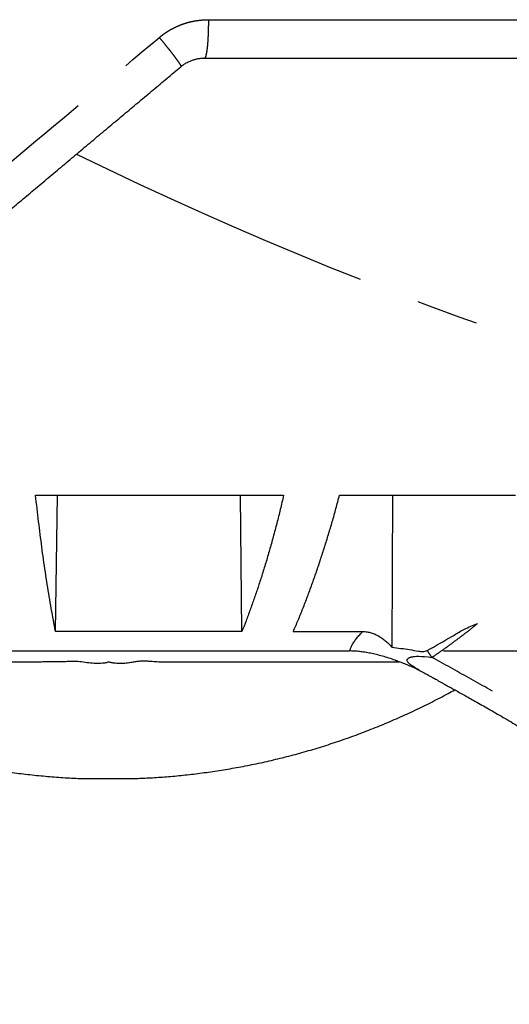
# Model space of a CAD drawing. Units: millimetres. Extents: x 173 to 2151, y -223 to 1951.
# Drawn here: x 1894 to 1944, y -61 to 40 of the extents above; entities that cross this region are included whole.
import ezdxf

# ---------------------------------------------------------------- set-up
doc = ezdxf.new("R2010")
doc.units = ezdxf.units.MM
doc.header["$LTSCALE"] = 5
doc.linetypes.add('PHANTOM', pattern=[12.7, 6.35, -1.27, 1.27, -1.27, 1.27, -1.27])

msp = doc.modelspace()

# ---------------------------------------------------------------- linework, layer by layer
at = {"linetype": 'PHANTOM'}
msp.add_line((1913.66, 39.58), (1913.66, 39.4), dxfattribs=at)
at = {"linetype": 'Continuous'}
for p, q in [((1913.03, 35.64), (1913.18, 35.65)), ((1898.01, -23.1), (1898.21, -9.15)), ((1917.1, -23.1), (1916.94, -9.15)), ((1932.53, -9.15), (1932.46, -24.73)), ((1900.68, -38.17), (1906.31, -38.17))]:
    msp.add_line(p, q, dxfattribs=at)
at = {"linetype": 'PHANTOM', "flags": 128}
for points in [[(1913.66, 39.58), (1915.92, 39.58), (1918.18, 39.58), (1920.43, 39.58), (1922.67, 39.58), (1924.9, 39.58), (1927.11, 39.58), (1929.31, 39.58), (1931.5, 39.58), (1933.67, 39.58), (1935.82, 39.58), (1937.95, 39.58), (1940.06, 39.58), (1942.15, 39.58), (1944.21, 39.58), (1946.26, 39.58), (1948.27, 39.58), (1950.26, 39.58), (1952.23, 39.58), (1954.16, 39.58), (1956.06, 39.58), (1957.94, 39.58), (1959.77, 39.58), (1961.58, 39.58), (1963.35, 39.58), (1965.09, 39.58), (1966.79, 39.58), (1968.45, 39.58), (1970.08, 39.58), (1971.66, 39.58), (1973.2, 39.58), (1974.71, 39.58), (1976.17, 39.58), (1977.58, 39.58), (1978.96, 39.58), (1980.28, 39.58), (1981.57, 39.58), (1982.8, 39.58), (1983.99, 39.58), (1985.13, 39.58), (1986.23, 39.58), (1987.27, 39.58), (1988.26, 39.58), (1989.21, 39.58), (1990.1, 39.58), (1990.94, 39.58), (1991.73, 39.58), (1992.47, 39.58), (1993.15, 39.58), (1993.78, 39.58), (1994.36, 39.58), (1994.88, 39.58), (1995.35, 39.58), (1995.77, 39.58), (1996.13, 39.58), (1996.43, 39.58), (1996.68, 39.58), (1996.88, 39.58), (1997.02, 39.58), (1997.1, 39.58), (1997.13, 39.58)], [(1876.01, 10.38), (1876.84, 11.07), (1877.68, 11.78), (1878.52, 12.48), (1879.36, 13.19), (1880.21, 13.9), (1881.06, 14.62), (1881.92, 15.34), (1882.78, 16.06), (1883.64, 16.79), (1884.51, 17.51), (1885.38, 18.24), (1886.25, 18.98), (1887.13, 19.71), (1888.01, 20.45), (1888.89, 21.19), (1889.77, 21.93), (1890.66, 22.67), (1891.55, 23.42), (1892.44, 24.16), (1893.33, 24.91), (1894.22, 25.66), (1895.12, 26.41), (1896.01, 27.16), (1896.91, 27.92), (1897.81, 28.67), (1898.71, 29.43), (1899.61, 30.18), (1900.51, 30.94), (1901.42, 31.7), (1902.32, 32.45), (1903.22, 33.21), (1904.12, 33.97), (1905.03, 34.73), (1905.93, 35.49), (1906.83, 36.24), (1907.74, 37), (1908.64, 37.76)]]:
    msp.add_lwpolyline(points, dxfattribs=at)
at = {"linetype": 'Continuous', "flags": 128}
msp.add_lwpolyline([(1935.25, -27.07), (1935.06, -26.97), (1934.88, -26.86), (1934.73, -26.77), (1934.58, -26.67), (1934.46, -26.59), (1934.37, -26.52), (1934.34, -26.5), (1934.33, -26.49), (1934.32, -26.48), (1934.32, -26.48), (1934.32, -26.48), (1934.32, -26.48), (1934.32, -26.48), (1934.32, -26.48), (1934.32, -26.48), (1934.32, -26.48), (1934.23, -26.4), (1934.15, -26.32), (1934.12, -26.29), (1934.1, -26.26), (1934.07, -26.23), (1934.06, -26.2), (1934.02, -26.12), (1934.02, -26.09), (1934.02, -26.06), (1934.02, -26.04), (1934.02, -26.02), (1934.03, -26.01), (1934.03, -25.99), (1934.04, -25.97), (1934.05, -25.95), (1934.07, -25.93), (1934.08, -25.9), (1934.12, -25.86), (1934.14, -25.85), (1934.16, -25.83), (1934.19, -25.82), (1934.22, -25.8), (1934.26, -25.78), (1934.3, -25.76), (1934.35, -25.74), (1934.39, -25.73), (1934.43, -25.72), (1934.48, -25.71), (1934.54, -25.7), (1934.6, -25.69), (1934.67, -25.68), (1934.76, -25.67), (1934.96, -25.65), (1935.2, -25.65), (1935.48, -25.66), (1935.8, -25.68), (1936.15, -25.71), (1936.54, -25.76), (1936.54, -25.76)], dxfattribs=at)
at = {"linetype": 'PHANTOM'}
msp.add_arc((2078.34, 390.4), 405.81, 243.9544, 251.9707, dxfattribs=at)
for points, knots in [([(1908.64, 37.76), (1908.78, 37.87), (1909.06, 38.1), (1909.51, 38.4), (1909.98, 38.67), (1910.47, 38.91), (1910.98, 39.12), (1911.5, 39.29), (1912.03, 39.42), (1912.57, 39.51), (1913.11, 39.57), (1913.48, 39.58), (1913.66, 39.58)], [0, 0, 0, 0, 0.099664, 0.198891, 0.298181, 0.398005, 0.498858, 0.599614, 0.699617, 0.799356, 0.899324, 1, 1, 1, 1]), ([(1913.66, 39.4), (1913.66, 39.27), (1913.66, 39.03), (1913.65, 38.66), (1913.64, 38.31), (1913.63, 37.96), (1913.61, 37.63), (1913.59, 37.31), (1913.57, 37.01), (1913.54, 36.74), (1913.51, 36.49), (1913.48, 36.27), (1913.44, 36.08), (1913.41, 35.93), (1913.37, 35.8), (1913.33, 35.71), (1913.29, 35.66), (1913.27, 35.65), (1913.25, 35.65)], [0, 0, 0, 0, 0.062499, 0.124997, 0.1875, 0.249999, 0.312498, 0.375, 0.437499, 0.499999, 0.562499, 0.625, 0.6875, 0.75, 0.8125, 0.874999, 0.9375, 1, 1, 1, 1]), ([(1908.64, 37.76), (1908.72, 37.66), (1908.87, 37.48), (1909.1, 37.2), (1909.32, 36.92), (1909.54, 36.65), (1909.74, 36.4), (1909.93, 36.15), (1910.11, 35.92), (1910.27, 35.7), (1910.42, 35.5), (1910.54, 35.33), (1910.65, 35.17), (1910.73, 35.04), (1910.79, 34.93), (1910.83, 34.85), (1910.85, 34.79), (1910.85, 34.78), (1910.84, 34.77)], [0, 0, 0, 0, 0.062499, 0.124999, 0.187499, 0.249999, 0.312499, 0.375001, 0.437501, 0.5, 0.562499, 0.625, 0.687499, 0.749999, 0.812499, 0.874998, 0.937499, 1, 1, 1, 1]), ([(1936.54, -25.76), (1936.94, -25.49), (1937.74, -24.95), (1938.92, -24.08), (1940.09, -23.19), (1940.86, -22.59), (1941.23, -22.29)], [0, 0, 0, 0, 0.2458835, 0.4981526, 0.7545615, 1, 1, 1, 1]), ([(1936.54, -25.76), (1936.46, -25.64), (1936.31, -25.41), (1936.14, -25.17), (1936.06, -25.06)], [0, 0, 0, 0, 0.500004, 1, 1, 1, 1]), ([(2039.63, -110.31), (2038.61, -109.1), (2036.57, -106.68), (2033.45, -103.11), (2030.3, -99.58), (2027.1, -96.11), (2023.89, -92.7), (2020.66, -89.35), (2017.4, -86.08), (2014.11, -82.85), (2010.75, -79.63), (2007.32, -76.44), (2003.82, -73.27), (2000.28, -70.15), (1996.69, -67.06), (1993.06, -64.03), (1989.4, -61.04), (1985.7, -58.11), (1981.97, -55.23), (1978.2, -52.4), (1974.4, -49.62), (1970.57, -46.89), (1966.69, -44.21), (1962.79, -41.59), (1958.96, -39.08), (1955.2, -36.7), (1951.53, -34.42), (1947.83, -32.19), (1944.1, -30), (1940.34, -27.85), (1937.81, -26.46), (1936.54, -25.76)], [0, 0, 0, 0, 0.0353305, 0.0705886, 0.1057808, 0.1409121, 0.1759901, 0.2103945, 0.2447587, 0.2791227, 0.3135119, 0.348634, 0.3837931, 0.4189954, 0.4542469, 0.4895545, 0.524803, 0.5599881, 0.5951524, 0.6303021, 0.6654429, 0.7005812, 0.7357228, 0.7708737, 0.8060402, 0.8382947, 0.870572, 0.9028767, 0.9352131, 0.9675861, 1, 1, 1, 1])]:
    msp.add_open_spline(points, degree=3, knots=knots, dxfattribs=at)
at = {"linetype": 'Continuous'}
for points, knots in [([(1910.84, 34.77), (1910.94, 34.85), (1911.15, 35.01), (1911.49, 35.22), (1911.85, 35.38), (1912.2, 35.5), (1912.53, 35.58), (1912.89, 35.64), (1913.13, 35.64), (1913.25, 35.65)], [0, 0, 0, 0, 0.144643, 0.298022, 0.460195, 0.587656, 0.720095, 0.857553, 1, 1, 1, 1]), ([(1913.25, 35.65), (1913.9, 35.65), (1915.18, 35.65), (1917.1, 35.65), (1919.01, 35.65), (1920.92, 35.65), (1922.68, 35.65), (1924.3, 35.65), (1925.78, 35.65), (1927.26, 35.65), (1928.76, 35.65), (1930.4, 35.65), (1932.18, 35.65), (1934.07, 35.65), (1935.94, 35.65), (1937.46, 35.65), (1938.63, 35.65), (1939.45, 35.65), (1940.28, 35.65), (1941.1, 35.65), (1941.91, 35.65), (1942.72, 35.65), (1943.9, 35.65), (1945.42, 35.65), (1947.28, 35.65), (1949.11, 35.65), (1950.91, 35.65), (1952.57, 35.65), (1954.07, 35.65), (1955.44, 35.65), (1956.78, 35.65), (1958.12, 35.65), (1959.58, 35.65), (1961.13, 35.65), (1962.76, 35.65), (1964.37, 35.65), (1965.93, 35.65), (1967.46, 35.65), (1968.96, 35.65), (1970.42, 35.65), (1971.84, 35.65), (1973.22, 35.65), (1974.56, 35.65), (1975.85, 35.65), (1977.1, 35.65), (1978.3, 35.65), (1979.45, 35.65), (1980.55, 35.65), (1981.61, 35.65), (1982.61, 35.65), (1983.58, 35.65), (1984.5, 35.65), (1985.21, 35.65), (1985.75, 35.65), (1986.12, 35.65), (1986.48, 35.65), (1986.84, 35.65), (1987.18, 35.65), (1987.52, 35.65), (1987.97, 35.65), (1988.53, 35.65), (1989.17, 35.65), (1989.77, 35.65), (1990.32, 35.65), (1990.79, 35.65), (1991.19, 35.65), (1991.53, 35.65), (1991.83, 35.65), (1992.11, 35.65), (1992.38, 35.65), (1992.63, 35.65), (1992.86, 35.65), (1993.05, 35.65), (1993.2, 35.65), (1993.3, 35.65), (1993.37, 35.65), (1993.38, 35.65), (1993.38, 35.65)], [0, 0, 0, 0, 0.014778, 0.029536, 0.044281, 0.05902, 0.07376, 0.085346, 0.09694, 0.108546, 0.120295, 0.132507, 0.147752, 0.162982, 0.178206, 0.19343, 0.200267, 0.207107, 0.21395, 0.220796, 0.227648, 0.234504, 0.241366, 0.257467, 0.273544, 0.289604, 0.305656, 0.32171, 0.334331, 0.346962, 0.359608, 0.372322, 0.385203, 0.401609, 0.417997, 0.434377, 0.450757, 0.467148, 0.48356, 0.5, 0.516396, 0.532766, 0.549117, 0.565461, 0.581806, 0.59787, 0.613953, 0.630064, 0.645887, 0.661678, 0.677452, 0.693218, 0.708985, 0.716066, 0.72315, 0.730238, 0.737329, 0.744425, 0.751527, 0.758635, 0.774179, 0.7897, 0.805207, 0.820707, 0.836208, 0.848394, 0.860589, 0.872799, 0.884891, 0.896501, 0.911292, 0.92607, 0.940841, 0.955613, 0.970392, 0.985185, 1, 1, 1, 1]), ([(1879.52, 8.48), (1879.98, 8.87), (1880.9, 9.64), (1882.3, 10.82), (1883.7, 12), (1885.12, 13.19), (1886.54, 14.38), (1887.95, 15.56), (1889.34, 16.73), (1890.71, 17.88), (1892.08, 19.03), (1893.47, 20.19), (1894.89, 21.38), (1896.34, 22.6), (1897.83, 23.85), (1899.32, 25.1), (1900.8, 26.35), (1902.29, 27.6), (1903.76, 28.83), (1905.19, 30.03), (1906.6, 31.21), (1908.02, 32.4), (1909.43, 33.58), (1910.37, 34.37), (1910.84, 34.77)], [0, 0, 0, 0, 0.046828, 0.093559, 0.140214, 0.186816, 0.233387, 0.279949, 0.323862, 0.367805, 0.411797, 0.455856, 0.500001, 0.546828, 0.593559, 0.640214, 0.686816, 0.733387, 0.779949, 0.823862, 0.867805, 0.911797, 0.955856, 1, 1, 1, 1]), ([(1895.97, -9.15), (1896.57, -9.15), (1897.79, -9.15), (1899.62, -9.15), (1901.45, -9.15), (1903.29, -9.15), (1905.12, -9.15), (1906.95, -9.15), (1908.79, -9.15), (1910.61, -9.15), (1912.43, -9.15), (1914.24, -9.15), (1916.04, -9.15), (1917.83, -9.15), (1919.61, -9.15), (1920.78, -9.15), (1921.37, -9.15)], [0, 0, 0, 0, 0.071428, 0.142857, 0.214285, 0.285714, 0.357143, 0.428571, 0.5, 0.571428, 0.642857, 0.714285, 0.785714, 0.857142, 0.928571, 1, 1, 1, 1]), ([(1898.01, -23.1), (1897.94, -22.72), (1897.79, -21.95), (1897.58, -20.76), (1897.37, -19.54), (1897.17, -18.29), (1896.97, -17.02), (1896.78, -15.74), (1896.61, -14.45), (1896.44, -13.17), (1896.28, -11.85), (1896.12, -10.52), (1896.02, -9.61), (1895.97, -9.15)], [0, 0, 0, 0, 0.093713, 0.187192, 0.280491, 0.373662, 0.466761, 0.559839, 0.64763, 0.735496, 0.823483, 0.911637, 1, 1, 1, 1]), ([(1921.37, -9.15), (1921.25, -9.63), (1921.03, -10.6), (1920.67, -12.01), (1920.3, -13.4), (1919.92, -14.76), (1919.54, -16.09), (1919.14, -17.36), (1918.75, -18.58), (1918.35, -19.75), (1917.94, -20.9), (1917.52, -22.02), (1917.24, -22.74), (1917.1, -23.1)], [0, 0, 0, 0, 0.093713, 0.187192, 0.28049, 0.373661, 0.466759, 0.559838, 0.647629, 0.735496, 0.823484, 0.911636, 1, 1, 1, 1]), ([(1922.36, -23.1), (1922.53, -22.72), (1922.86, -21.95), (1923.34, -20.76), (1923.81, -19.54), (1924.27, -18.29), (1924.72, -17.02), (1925.15, -15.74), (1925.56, -14.45), (1925.96, -13.17), (1926.35, -11.85), (1926.73, -10.52), (1926.97, -9.61), (1927.09, -9.15)], [0, 0, 0, 0, 0.093713, 0.187191, 0.280489, 0.373661, 0.466759, 0.559838, 0.647629, 0.735496, 0.823483, 0.911636, 1, 1, 1, 1]), ([(1927.09, -9.15), (1927.62, -9.15), (1928.68, -9.15), (1930.24, -9.15), (1931.78, -9.15), (1933.3, -9.15), (1934.8, -9.15), (1936.27, -9.15), (1937.67, -9.15), (1939.01, -9.15), (1940.28, -9.15), (1941.53, -9.15), (1942.75, -9.15), (1943.95, -9.15), (1944.72, -9.15), (1945.11, -9.15)], [0, 0, 0, 0, 0.0799994, 0.1599996, 0.2399992, 0.3199989, 0.3999989, 0.4799986, 0.559998, 0.6333324, 0.7066654, 0.7799986, 0.8533332, 0.9266658, 1, 1, 1, 1]), ([(1917.1, -23.1), (1916.58, -23.1), (1915.55, -23.1), (1913.99, -23.1), (1912.41, -23.1), (1910.83, -23.1), (1909.24, -23.1), (1907.64, -23.1), (1906.04, -23.1), (1904.43, -23.1), (1902.82, -23.1), (1901.21, -23.1), (1899.61, -23.1), (1898.54, -23.1), (1898.01, -23.1)], [0, 0, 0, 0, 0.083333, 0.166666, 0.25, 0.333333, 0.416665, 0.5, 0.583332, 0.666666, 0.749999, 0.833334, 0.916666, 1, 1, 1, 1]), ([(1922.36, -23.1), (1922.86, -23.1), (1923.84, -23.1), (1925.29, -23.1), (1926.72, -23.1), (1928.12, -23.1), (1929.02, -23.1), (1929.48, -23.1)], [0, 0, 0, 0, 0.200002, 0.4, 0.6, 0.800001, 1, 1, 1, 1]), ([(1928.11, -25.1), (1928.15, -25), (1928.22, -24.79), (1928.39, -24.46), (1928.6, -24.12), (1928.86, -23.78), (1929.15, -23.44), (1929.37, -23.21), (1929.48, -23.1)], [0, 0, 0, 0, 0.166019, 0.331429, 0.497773, 0.666574, 0.833059, 1, 1, 1, 1]), ([(1929.48, -23.1), (1929.62, -23.11), (1929.91, -23.14), (1930.33, -23.24), (1930.73, -23.38), (1931.12, -23.58), (1931.48, -23.81), (1931.83, -24.08), (1932.16, -24.38), (1932.36, -24.61), (1932.46, -24.73)], [0, 0, 0, 0, 0.125961, 0.250452, 0.374672, 0.499823, 0.624696, 0.749149, 0.873979, 1, 1, 1, 1]), ([(1936.06, -25.06), (1936.92, -24.58), (1937.84, -24.06), (1939.1, -23.31), (1939.93, -22.8), (1940.76, -22.48), (1941.22, -22.3)], [0, 0, 0, 0, 0.500005, 0.544756, 0.749934, 1, 1, 1, 1]), ([(1890.53, -25.1), (1890.98, -25.1), (1891.88, -25.1), (1893.24, -25.1), (1894.61, -25.1), (1895.98, -25.1), (1897.36, -25.1), (1898.75, -25.1), (1900.14, -25.1), (1901.54, -25.1), (1902.94, -25.1), (1904.34, -25.1), (1905.74, -25.1), (1907.14, -25.1), (1908.53, -25.1), (1909.92, -25.1), (1911.3, -25.1), (1912.68, -25.1), (1914.04, -25.1), (1915.4, -25.1), (1916.74, -25.1), (1918.08, -25.1), (1919.39, -25.1), (1920.69, -25.1), (1921.97, -25.1), (1923.24, -25.1), (1924.48, -25.1), (1925.71, -25.1), (1926.93, -25.1), (1927.72, -25.1), (1928.12, -25.1)], [0, 0, 0, 0, 0.035956, 0.071771, 0.107477, 0.143108, 0.178698, 0.214283, 0.249898, 0.285745, 0.321494, 0.357178, 0.392833, 0.428493, 0.464193, 0.499967, 0.535708, 0.571386, 0.607037, 0.642695, 0.678396, 0.714172, 0.750061, 0.785619, 0.821169, 0.856745, 0.892382, 0.928114, 0.963976, 1, 1, 1, 1]), ([(1934.89, -26.9), (1934.79, -26.85), (1934.5, -26.73), (1934.04, -26.54), (1933.55, -26.34), (1933.22, -26.22), (1933.05, -26.15), (1933, -26.14), (1932.94, -26.12), (1932.89, -26.1), (1932.84, -26.08), (1932.59, -25.99), (1932.14, -25.83), (1931.49, -25.64), (1930.87, -25.47), (1930.28, -25.34), (1929.7, -25.23), (1929.15, -25.16), (1928.62, -25.11), (1928.28, -25.11), (1928.11, -25.1)], [0, 0, 0, 0, 0.046659, 0.126488, 0.200701, 0.261405, 0.269036, 0.276599, 0.284085, 0.291498, 0.298838, 0.306106, 0.401961, 0.494436, 0.583912, 0.670773, 0.755413, 0.838238, 0.919641, 1, 1, 1, 1]), ([(1932.46, -24.73), (1933.07, -24.8), (1933.97, -24.9), (1935.01, -25.1), (1935.62, -25.19), (1935.92, -25.1), (1936.06, -25.06)], [0, 0, 0, 0, 0.499871, 0.750047, 0.874885, 1, 1, 1, 1]), ([(1937.75, -25.1), (1938.04, -25.1), (1938.64, -25.1), (1939.48, -25.1), (1940.3, -25.1), (1941.07, -25.1), (1941.81, -25.1), (1942.5, -25.1), (1943.16, -25.1), (1943.78, -25.1), (1944.37, -25.1), (1944.92, -25.1), (1945.44, -25.1), (1945.92, -25.1), (1946.36, -25.1), (1946.75, -25.1), (1947.11, -25.1), (1947.42, -25.1), (1947.7, -25.1), (1947.85, -25.1), (1947.93, -25.1)], [0, 0, 0, 0, 0.056446, 0.11266, 0.168693, 0.224595, 0.280421, 0.335225, 0.390056, 0.444961, 0.499992, 0.555962, 0.61182, 0.667616, 0.723404, 0.779236, 0.834165, 0.889236, 0.944498, 1, 1, 1, 1]), ([(1863.36, -26.21), (1863.35, -26.21), (1863.34, -26.21), (1863.5, -26.21), (1863.85, -26.21), (1864.39, -26.21), (1865.11, -26.21), (1866, -26.21), (1867.06, -26.21), (1868.29, -26.21), (1869.68, -26.21), (1871.23, -26.21), (1872.92, -26.21), (1874.76, -26.21), (1876.72, -26.21), (1878.76, -26.21), (1880.86, -26.21), (1883, -26.21), (1884.97, -26.21), (1886.73, -26.21), (1887.86, -26.21), (1888.58, -26.21), (1888.88, -26.21), (1889.19, -26.21), (1889.5, -26.21), (1889.81, -26.21), (1890.12, -26.21), (1890.43, -26.21), (1891.06, -26.21), (1892.01, -26.21), (1893.23, -26.21), (1894.26, -26.21), (1895.26, -26.21), (1895.98, -26.21), (1896.55, -26.2), (1896.8, -26.2), (1897.05, -26.2), (1897.4, -26.2), (1897.71, -26.2), (1897.98, -26.2), (1898.09, -26.2), (1898.21, -26.2), (1898.35, -26.2), (1898.51, -26.2), (1898.66, -26.19), (1898.81, -26.19), (1898.99, -26.18), (1899.18, -26.16), (1899.37, -26.15), (1899.5, -26.14), (1899.56, -26.14), (1899.82, -26.13), (1900.32, -26.14), (1901.05, -26.25), (1901.65, -26.33), (1902.14, -26.35), (1902.48, -26.35), (1902.83, -26.34), (1903.17, -26.3), (1903.39, -26.24), (1903.49, -26.21)], [0, 0, 0, 0, 0.019079, 0.062079, 0.10508, 0.14808, 0.191081, 0.234082, 0.277082, 0.320083, 0.363084, 0.406085, 0.449086, 0.492086, 0.535087, 0.578087, 0.618222, 0.658356, 0.698491, 0.724982, 0.751473, 0.756678, 0.761882, 0.767085, 0.772289, 0.777493, 0.782697, 0.787901, 0.793105, 0.814325, 0.83553, 0.852986, 0.865032, 0.884006, 0.888173, 0.892248, 0.89623, 0.90012, 0.909049, 0.911211, 0.912967, 0.914316, 0.917057, 0.919662, 0.92213, 0.924462, 0.92666, 0.930762, 0.933874, 0.935995, 0.936685, 0.937126, 0.948505, 0.960117, 0.972288, 0.977903, 0.983264, 0.988434, 0.994494, 1, 1, 1, 1]), ([(1863.35, -26.22), (1863.37, -26.24), (1863.66, -26.43), (1864.24, -26.8), (1865.08, -27.33), (1865.92, -27.84), (1866.78, -28.35), (1867.64, -28.84), (1868.51, -29.32), (1869.39, -29.79), (1870.27, -30.25), (1871.16, -30.69), (1872.06, -31.13), (1872.96, -31.55), (1873.87, -31.96), (1874.79, -32.36), (1875.71, -32.75), (1876.64, -33.12), (1877.58, -33.48), (1878.52, -33.83), (1879.47, -34.17), (1880.43, -34.5), (1881.39, -34.81), (1882.35, -35.11), (1883.33, -35.4), (1884.31, -35.67), (1885.26, -35.92), (1886.18, -36.15), (1887.08, -36.36), (1887.97, -36.56), (1888.86, -36.75), (1889.76, -36.93), (1890.66, -37.09), (1891.56, -37.25), (1892.46, -37.39), (1893.37, -37.53), (1894.27, -37.65), (1895.17, -37.75), (1896.07, -37.85), (1896.98, -37.94), (1897.87, -38.01), (1898.76, -38.08), (1899.64, -38.13), (1900.28, -38.16), (1900.62, -38.17), (1900.68, -38.17)], [0, 0, 0, 0, 0.001675, 0.026623, 0.051586, 0.076567, 0.101564, 0.12658, 0.151616, 0.176671, 0.201747, 0.226847, 0.25197, 0.277118, 0.302293, 0.327496, 0.352731, 0.377998, 0.403301, 0.428641, 0.454023, 0.479449, 0.504924, 0.530452, 0.556039, 0.581691, 0.607415, 0.630498, 0.653578, 0.67665, 0.699715, 0.722771, 0.745815, 0.768846, 0.79186, 0.814852, 0.837817, 0.860746, 0.883626, 0.906437, 0.929144, 0.951684, 0.973932, 0.995592, 1, 1, 1, 1]), ([(1903.49, -26.21), (1903.54, -26.23), (1903.64, -26.26), (1903.8, -26.3), (1903.97, -26.32), (1904.19, -26.34), (1904.46, -26.36), (1904.79, -26.35), (1905.18, -26.34), (1905.61, -26.29), (1906.06, -26.21), (1906.47, -26.15), (1906.89, -26.11), (1907.31, -26.12), (1907.82, -26.16), (1908.29, -26.19), (1908.72, -26.21), (1909.05, -26.22), (1909.4, -26.22), (1909.8, -26.22), (1910.23, -26.21), (1910.69, -26.21), (1911.13, -26.21), (1911.6, -26.21), (1912.09, -26.21), (1912.65, -26.21), (1913.57, -26.21), (1914.54, -26.21), (1915.33, -26.21), (1915.63, -26.21), (1915.72, -26.21), (1915.81, -26.21), (1915.9, -26.21), (1915.99, -26.21), (1916.05, -26.21), (1916.13, -26.21), (1916.22, -26.21), (1916.37, -26.21), (1916.57, -26.21), (1916.83, -26.21), (1917.16, -26.21), (1917.52, -26.21), (1917.86, -26.21), (1918.17, -26.21), (1918.45, -26.21), (1918.71, -26.21), (1918.97, -26.21), (1919.21, -26.21), (1919.45, -26.21), (1919.71, -26.21), (1920.02, -26.21), (1920.89, -26.21), (1922.27, -26.21), (1924.12, -26.21), (1925.9, -26.21), (1927.56, -26.21), (1928.81, -26.21), (1929.52, -26.21), (1929.77, -26.21), (1929.84, -26.21), (1929.91, -26.21), (1929.98, -26.21), (1930.05, -26.21), (1930.11, -26.21), (1930.67, -26.21), (1931.67, -26.21), (1932.67, -26.21), (1933.16, -26.21), (1933.21, -26.21)], [0, 0, 0, 0, 0.004971, 0.010082, 0.015391, 0.02095, 0.030245, 0.039965, 0.050242, 0.065594, 0.078663, 0.091997, 0.103278, 0.116101, 0.130031, 0.149403, 0.159325, 0.169696, 0.179265, 0.190783, 0.205216, 0.218732, 0.232358, 0.245654, 0.260773, 0.277709, 0.296467, 0.345871, 0.367577, 0.370419, 0.37326, 0.3761, 0.378941, 0.381781, 0.384619, 0.385122, 0.38893, 0.393383, 0.399368, 0.407754, 0.418006, 0.430125, 0.442019, 0.450956, 0.45979, 0.468522, 0.476435, 0.484263, 0.492004, 0.499659, 0.510487, 0.52224, 0.585198, 0.648156, 0.711112, 0.774069, 0.829473, 0.853852, 0.856588, 0.859324, 0.862061, 0.864797, 0.867534, 0.87027, 0.873007, 0.93402, 0.992928, 1, 1, 1, 1]), ([(1934.89, -26.9), (1934.89, -26.9), (1934.91, -26.91), (1934.94, -26.92), (1934.98, -26.94), (1935.03, -26.96), (1935.07, -26.98), (1935.1, -27), (1935.14, -27.02), (1935.18, -27.04), (1935.2, -27.05), (1935.21, -27.05)], [0, 0, 0, 0, 0.023878, 0.152995, 0.280603, 0.437176, 0.599606, 0.67223, 0.769211, 0.92112, 1, 1, 1, 1]), ([(1935.24, -27.08), (1935.32, -27.12), (1935.49, -27.21), (1935.74, -27.34), (1935.97, -27.47), (1936.17, -27.58), (1936.35, -27.68), (1936.49, -27.75), (1936.59, -27.81), (1936.68, -27.86), (1936.74, -27.89), (1936.79, -27.92), (1936.84, -27.95), (1936.89, -27.98), (1937.01, -28.04), (1937.2, -28.15), (1937.46, -28.29), (1937.76, -28.46), (1938.1, -28.65), (1938.5, -28.87), (1938.94, -29.11), (1939.43, -29.39), (1939.97, -29.69), (1940.55, -30.02), (1941.18, -30.37), (1941.84, -30.75), (1942.54, -31.15), (1943.28, -31.58), (1944.06, -32.03), (1944.85, -32.49), (1945.91, -33.12), (1947.24, -33.9), (1949.15, -35.05), (1951.41, -36.42), (1954.01, -38.03), (1956.61, -39.68), (1959.23, -41.36), (1961.86, -43.09), (1964.5, -44.85), (1967.15, -46.66), (1969.79, -48.5), (1972.44, -50.37), (1975.33, -52.46), (1978.48, -54.78), (1981.87, -57.34), (1985.1, -59.85), (1988.2, -62.3), (1991.15, -64.7), (1994.08, -67.12), (1996.98, -69.57), (1999.65, -71.88), (2002.08, -74.02), (2004.28, -75.99), (2006.43, -77.95), (2008.55, -79.91), (2010.72, -81.95), (2012.95, -84.08), (2015.21, -86.29), (2017.43, -88.49), (2019.6, -90.68), (2021.31, -92.44), (2022.58, -93.76), (2023.4, -94.62), (2024.19, -95.45), (2024.94, -96.24), (2025.65, -97), (2026.33, -97.73), (2026.97, -98.42), (2027.57, -99.07), (2028.03, -99.57), (2028.36, -99.93), (2028.55, -100.15), (2028.74, -100.35), (2028.91, -100.55), (2029.06, -100.72), (2029.2, -100.88), (2029.31, -101.02), (2029.38, -101.09), (2029.41, -101.13)], [0, 0, 0, 0, 0.0022585, 0.0047768, 0.0069966, 0.0089185, 0.0105423, 0.0118675, 0.0128946, 0.0136637, 0.0141652, 0.0146516, 0.0151442, 0.0156423, 0.0161464, 0.0186022, 0.0209821, 0.0236013, 0.0270317, 0.0308014, 0.0349105, 0.0396902, 0.0448599, 0.0504195, 0.0563694, 0.0627098, 0.0694409, 0.0765623, 0.0840746, 0.0917904, 0.099531, 0.1148085, 0.1301821, 0.1553414, 0.1807502, 0.2064068, 0.2323092, 0.2584562, 0.2848464, 0.3114779, 0.338344, 0.365282, 0.3922172, 0.4274837, 0.4627421, 0.4979908, 0.5295567, 0.5611141, 0.5926632, 0.6242043, 0.6557381, 0.6804521, 0.7049146, 0.7291121, 0.7530447, 0.7767134, 0.8032907, 0.8295287, 0.8554295, 0.8809934, 0.9062212, 0.9165073, 0.9263829, 0.9358452, 0.9448927, 0.9535267, 0.9617463, 0.9695522, 0.9769438, 0.9839216, 0.9864315, 0.9888827, 0.9912368, 0.9933672, 0.9952817, 0.9970039, 0.998564, 1, 1, 1, 1]), ([(1906.3, -38.17), (1906.53, -38.16), (1907.01, -38.14), (1907.76, -38.1), (1908.57, -38.05), (1909.39, -37.99), (1910.22, -37.92), (1911.08, -37.84), (1911.94, -37.74), (1912.8, -37.63), (1913.68, -37.52), (1914.56, -37.39), (1915.44, -37.25), (1916.33, -37.09), (1917.22, -36.93), (1918.11, -36.75), (1919, -36.57), (1919.9, -36.37), (1920.79, -36.15), (1921.68, -35.93), (1922.58, -35.7), (1923.47, -35.45), (1924.36, -35.19), (1925.25, -34.92), (1926.13, -34.64), (1927.02, -34.34), (1927.9, -34.04), (1928.78, -33.72), (1929.66, -33.39), (1930.53, -33.05), (1931.4, -32.7), (1932.27, -32.33), (1933.13, -31.95), (1933.99, -31.57), (1934.84, -31.17), (1935.69, -30.76), (1936.54, -30.34), (1937.38, -29.9), (1938.16, -29.49), (1938.67, -29.21), (1938.89, -29.09)], [0, 0, 0, 0, 0.019709, 0.042526, 0.066112, 0.090297, 0.114957, 0.140005, 0.165372, 0.191008, 0.216869, 0.242925, 0.269151, 0.295524, 0.322027, 0.348645, 0.375365, 0.402179, 0.429076, 0.456049, 0.483091, 0.510196, 0.53736, 0.564577, 0.591844, 0.619157, 0.646513, 0.673909, 0.701343, 0.728811, 0.756314, 0.783846, 0.811409, 0.839, 0.866616, 0.894258, 0.921923, 0.949611, 0.97732, 1, 1, 1, 1])]:
    msp.add_open_spline(points, degree=3, knots=knots, dxfattribs=at)

doc.saveas('drawing.dxf')
